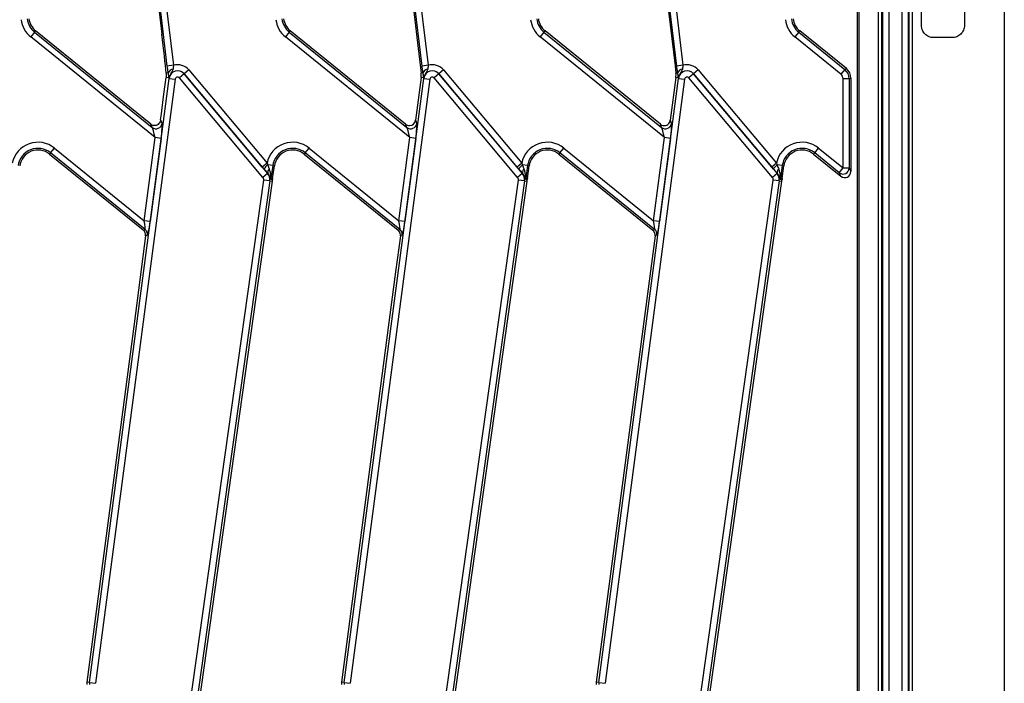
# Model space of a CAD drawing. Units: millimetres. Extents: x 8 to 418, y -29 to 291.
# Drawn here: x 152 to 175, y 102 to 118 of the extents above; entities that cross this region are included whole.
import ezdxf

# ---------------------------------------------------------------- set-up
doc = ezdxf.new("R2010")
doc.units = ezdxf.units.MM

msp = doc.modelspace()

# ---------------------------------------------------------------- linework, layer by layer
at = {"color": 7, "linetype": 'Continuous', "lineweight": 25}
for p, q in [((172.185499, 141.25381), (172.185499, 96.941159)), ((172.332021, 141.388068), (172.332021, 96.806901)), ((172.633898, 141.388068), (172.633898, 96.806901)), ((172.78042, 141.25381), (172.78042, 96.941159)), ((172.162955, 140.996143), (172.162955, 97.198826)), ((172.802964, 97.198826), (172.802964, 140.996143)), ((171.635543, 140.930943), (171.635543, 97.264027)), ((172.091798, 97.264027), (172.091798, 140.930943)), ((172.874121, 140.930943), (172.874121, 97.264027)), ((175.021257, 140.930943), (175.021257, 97.264027)), ((171.592686, 140.145258), (171.592686, 98.049711)), ((155.065749, 120.369959), (155.412524, 117.461817)), ((155.539666, 116.721441), (155.104062, 120.374527)), ((155.245374, 120.391378), (155.680978, 116.738292)), ((160.99432, 120.369959), (161.364969, 117.261606)), ((161.468237, 116.721441), (161.032633, 120.374527)), ((161.173946, 120.391378), (161.60955, 116.738292)), ((166.922892, 120.369959), (167.357203, 116.727712)), ((167.396809, 116.721441), (166.961205, 120.374527)), ((167.102517, 120.391378), (167.538121, 116.738292)), ((173.092686, 117.668913), (173.092686, 120.526056)), ((174.092686, 118.59997), (174.092686, 117.668913)), ((152.44996, 117.509632), (152.3604, 117.399033)), ((155.253978, 115.05586), (152.3604, 117.399033)), ((152.44996, 117.509632), (152.474242, 117.539618)), ((152.44996, 117.509632), (155.187214, 115.293048)), ((155.157957, 115.366389), (152.474242, 117.539618)), ((158.378532, 117.509632), (158.288971, 117.399033)), ((161.18255, 115.05586), (158.288971, 117.399033)), ((158.378532, 117.509632), (158.402814, 117.539618)), ((158.378532, 117.509632), (161.115785, 115.293048)), ((161.086528, 115.366389), (158.402814, 117.539618)), ((164.307103, 117.509632), (164.217542, 117.399033)), ((167.111121, 115.05586), (164.217542, 117.399033)), ((164.307103, 117.509632), (164.331385, 117.539618)), ((164.307103, 117.509632), (167.044357, 115.293048)), ((167.015099, 115.366389), (164.331385, 117.539618)), ((170.235675, 117.509632), (170.146114, 117.399033)), ((171.216178, 116.532513), (170.146114, 117.399033)), ((170.235675, 117.509632), (170.259957, 117.539618)), ((170.235675, 117.509632), (171.305739, 116.643111)), ((171.344323, 116.661515), (170.259957, 117.539618)), ((173.806972, 117.383199), (173.3784, 117.383199)), ((161.364969, 117.261606), (161.448753, 116.558971)), ((155.680978, 116.738292), (155.539666, 116.721441)), ((161.60955, 116.738292), (161.468237, 116.721441)), ((167.357203, 116.727712), (167.377324, 116.558971)), ((167.538121, 116.738292), (167.396809, 116.721441)), ((171.305739, 116.643111), (171.344323, 116.661515)), ((153.729229, 102.374038), (155.581366, 116.434867)), ((155.578699, 116.444462), (155.509092, 116.453631)), ((155.562521, 116.564019), (155.51103, 116.557879)), ((155.581366, 116.434867), (155.579206, 116.435151)), ((155.581366, 116.434867), (155.72246, 116.416281)), ((155.931399, 116.536879), (155.82238, 116.445401)), ((157.765305, 114.129914), (155.82238, 116.445401)), ((155.931399, 116.536879), (155.933068, 116.538279)), ((155.931399, 116.536879), (157.874323, 114.221391)), ((156.042086, 116.629757), (155.933068, 116.538279)), ((157.751059, 114.371682), (155.933068, 116.538279)), ((156.042086, 116.629757), (157.860077, 114.463159)), ((159.6578, 102.374038), (161.509937, 116.434867)), ((161.448097, 116.452257), (161.317184, 115.458402)), ((161.507271, 116.444462), (161.448097, 116.452257)), ((161.491093, 116.564019), (161.448753, 116.558971)), ((161.509937, 116.434867), (161.507777, 116.435151)), ((161.509937, 116.434867), (161.651032, 116.416281)), ((161.85997, 116.536879), (161.750952, 116.445401)), ((163.693876, 114.129914), (161.750952, 116.445401)), ((161.85997, 116.536879), (161.861639, 116.538279)), ((161.85997, 116.536879), (163.802895, 114.221391)), ((161.970658, 116.629757), (161.861639, 116.538279)), ((163.67963, 114.371682), (161.861639, 116.538279)), ((161.970658, 116.629757), (163.788649, 114.463159)), ((165.586371, 102.374038), (167.438509, 116.434867)), ((167.376669, 116.452257), (167.245755, 115.458402)), ((167.435842, 116.444462), (167.376669, 116.452257)), ((167.419664, 116.564019), (167.377324, 116.558971)), ((167.438509, 116.434867), (167.436349, 116.435151)), ((167.438509, 116.434867), (167.579603, 116.416281)), ((167.788542, 116.536879), (167.679523, 116.445401)), ((169.622448, 114.129914), (167.679523, 116.445401)), ((167.788542, 116.536879), (167.790211, 116.538279)), ((167.788542, 116.536879), (169.731466, 114.221391)), ((167.899229, 116.629757), (167.790211, 116.538279)), ((169.608202, 114.371682), (167.790211, 116.538279)), ((167.899229, 116.629757), (169.71722, 114.463159)), ((171.305739, 116.643111), (171.216178, 116.532513)), ((171.268931, 114.348871), (171.268931, 116.421914)), ((171.411244, 116.421914), (171.268931, 116.421914)), ((171.449829, 116.440318), (171.411244, 116.421914)), ((171.411244, 116.421914), (171.411244, 114.348871)), ((171.449829, 116.440318), (171.449829, 115.964063)), ((155.72246, 116.416281), (153.870323, 102.355453)), ((161.651032, 116.416281), (159.798895, 102.355453)), ((167.579603, 116.416281), (165.727466, 102.355453)), ((171.449829, 115.964063), (171.449829, 115.042599)), ((155.187214, 115.293048), (155.157957, 115.366389)), ((155.383717, 115.470672), (155.417869, 115.385061)), ((161.115785, 115.293048), (161.086528, 115.366389)), ((161.317184, 115.458402), (161.346441, 115.385061)), ((167.044357, 115.293048), (167.015099, 115.366389)), ((167.245755, 115.458402), (167.275012, 115.385061)), ((154.999151, 113.121292), (155.253978, 115.05586)), ((155.395073, 115.037274), (155.253978, 115.05586)), ((160.927722, 113.121292), (161.18255, 115.05586)), ((161.323644, 115.037274), (161.18255, 115.05586)), ((166.856294, 113.121292), (167.111121, 115.05586)), ((167.252216, 115.037274), (167.111121, 115.05586)), ((155.395073, 115.037274), (155.140245, 113.102706)), ((161.323644, 115.037274), (161.068817, 113.102706)), ((167.252216, 115.037274), (166.997388, 113.102706)), ((171.449829, 115.042599), (171.449829, 114.267977)), ((152.822005, 114.701186), (152.797723, 114.671201)), ((152.797723, 114.671201), (154.974919, 112.908142)), ((152.822005, 114.701186), (152.911566, 114.811785)), ((155.024321, 112.917786), (152.822005, 114.701186)), ((152.911566, 114.811785), (154.999151, 113.121292)), ((158.750577, 114.701186), (158.726295, 114.671201)), ((158.726295, 114.671201), (160.911817, 112.9014)), ((158.750577, 114.701186), (158.840137, 114.811785)), ((160.952893, 112.917786), (158.750577, 114.701186)), ((158.840137, 114.811785), (160.927722, 113.121292)), ((164.679148, 114.701186), (164.654866, 114.671201)), ((164.654866, 114.671201), (166.840388, 112.9014)), ((164.679148, 114.701186), (164.768709, 114.811785)), ((166.881464, 112.917786), (164.679148, 114.701186)), ((164.768709, 114.811785), (166.856294, 113.121292)), ((170.607719, 114.701186), (170.583437, 114.671201)), ((170.583437, 114.671201), (171.217954, 114.157379)), ((170.607719, 114.701186), (170.69728, 114.811785)), ((171.17937, 114.238273), (170.607719, 114.701186)), ((170.69728, 114.811785), (171.268931, 114.348871)), ((157.860077, 114.463159), (157.751059, 114.371682)), ((157.790747, 114.324917), (157.751059, 114.371682)), ((157.860077, 114.463159), (157.876407, 114.419677)), ((157.993976, 114.403154), (157.876407, 114.419677)), ((157.993976, 114.403154), (157.952547, 114.108369)), ((157.99119, 114.106088), (158.032185, 114.397784)), ((157.993976, 114.403154), (158.032185, 114.397784)), ((163.788649, 114.463159), (163.67963, 114.371682)), ((163.719319, 114.324917), (163.67963, 114.371682)), ((163.788649, 114.463159), (163.804978, 114.419677)), ((163.922548, 114.403154), (163.804978, 114.419677)), ((163.922548, 114.403154), (163.881119, 114.108369)), ((163.919762, 114.106088), (163.960757, 114.397784)), ((163.922548, 114.403154), (163.960757, 114.397784)), ((169.71722, 114.463159), (169.608202, 114.371682)), ((169.64789, 114.324917), (169.608202, 114.371682)), ((169.71722, 114.463159), (169.73355, 114.419677)), ((169.851119, 114.403154), (169.73355, 114.419677)), ((169.851119, 114.403154), (169.80969, 114.108369)), ((169.848333, 114.106088), (169.889328, 114.397784)), ((169.851119, 114.403154), (169.889328, 114.397784)), ((157.874323, 114.221391), (157.765305, 114.129914)), ((157.874323, 114.221391), (157.878771, 114.225123)), ((163.802895, 114.221391), (163.693876, 114.129914)), ((163.802895, 114.221391), (163.807342, 114.225123)), ((169.731466, 114.221391), (169.622448, 114.129914)), ((169.731466, 114.221391), (169.735914, 114.225123)), ((171.17937, 114.238273), (171.268931, 114.348871)), ((171.217954, 114.157379), (171.17937, 114.238273)), ((171.268931, 114.348871), (171.411244, 114.348871)), ((171.411244, 114.348871), (171.449829, 114.267977)), ((155.955283, 101.061173), (157.783202, 114.067498)), ((157.924131, 114.047692), (156.094314, 101.027867)), ((156.232194, 101.552088), (157.987093, 114.038843)), ((157.924131, 114.047692), (157.783202, 114.067498)), ((157.924131, 114.047692), (157.987093, 114.038843)), ((157.952547, 114.108369), (157.99119, 114.106088)), ((157.99119, 114.106088), (157.989828, 114.08373)), ((161.883854, 101.061173), (163.711774, 114.067498)), ((163.852702, 114.047692), (162.022885, 101.027867)), ((162.160766, 101.552088), (163.915665, 114.038843)), ((163.852702, 114.047692), (163.711774, 114.067498)), ((163.852702, 114.047692), (163.915665, 114.038843)), ((163.881119, 114.108369), (163.919762, 114.106088)), ((163.919762, 114.106088), (163.918399, 114.08373)), ((167.812425, 101.061173), (169.640345, 114.067498)), ((169.781274, 114.047692), (167.951457, 101.027867)), ((168.089337, 101.552088), (169.844236, 114.038843)), ((169.781274, 114.047692), (169.640345, 114.067498)), ((169.781274, 114.047692), (169.844236, 114.038843)), ((169.80969, 114.108369), (169.848333, 114.106088)), ((169.848333, 114.106088), (169.846971, 114.08373)), ((155.140245, 113.102706), (154.999151, 113.121292)), ((161.068817, 113.102706), (160.927722, 113.121292)), ((166.997388, 113.102706), (166.856294, 113.121292)), ((155.034779, 112.772216), (154.76514, 110.725206)), ((154.974919, 112.908142), (154.983245, 112.9014)), ((154.983245, 112.9014), (155.024321, 112.917786)), ((155.075855, 112.788602), (155.034779, 112.772216)), ((160.963351, 112.772216), (160.853129, 111.935449)), ((160.911817, 112.9014), (160.952893, 112.917786)), ((161.004427, 112.788602), (160.963351, 112.772216)), ((166.891922, 112.772216), (165.523335, 102.382342)), ((166.840388, 112.9014), (166.881464, 112.917786)), ((166.932998, 112.788602), (166.891922, 112.772216)), ((160.853129, 111.935449), (159.594763, 102.382342)), ((154.76514, 110.725206), (153.666192, 102.382342)), ((153.729229, 102.374038), (153.666192, 102.382342)), ((153.729229, 102.374038), (153.870323, 102.355453)), ((159.6578, 102.374038), (159.594763, 102.382342)), ((159.6578, 102.374038), (159.798895, 102.355453)), ((165.586371, 102.374038), (165.523335, 102.382342)), ((165.586371, 102.374038), (165.727466, 102.355453))]:
    msp.add_line(p, q, dxfattribs=at)
for centre, radius, start, end in [((152.743951, 117.87268), 0.609469, 186.8, 231), ((152.743951, 117.87268), 0.467156, 186.8, 231), ((152.743951, 117.87268), 0.428571, 186.8, 231), ((158.672522, 117.87268), 0.609469, 186.8, 231), ((158.672522, 117.87268), 0.467156, 186.8, 231), ((158.672522, 117.87268), 0.428571, 186.8, 231), ((164.601094, 117.87268), 0.609469, 186.8, 231), ((164.601094, 117.87268), 0.467156, 186.8, 231), ((164.601094, 117.87268), 0.428571, 186.8, 231), ((170.529665, 117.87268), 0.609469, 186.8, 231), ((170.529665, 117.87268), 0.467156, 186.8, 231), ((170.529665, 117.87268), 0.428571, 186.8, 231), ((155.683533, 116.525997), 0.126845, 94.9176161, 162.5569199), ((155.778828, 116.408856), 0.34366, 40, 106.5425458), ((161.612105, 116.525997), 0.126845, 94.9176161, 162.5569199), ((161.707399, 116.408856), 0.34366, 40, 106.5425458), ((167.540676, 116.525997), 0.126845, 94.9176161, 162.5569199), ((167.63597, 116.408856), 0.34366, 40, 106.5425458), ((155.695744, 116.424024), 0.118816, 159.8420629, 170.0949938), ((155.778828, 116.408856), 0.201346, 40, 172.4960187), ((155.778828, 116.408856), 0.199168, 40, 172.4960187), ((155.778828, 116.408856), 0.056854, 40, 172.4960187), ((161.023196, 116.508226), 0.428571, 352.4960187, 6.8), ((161.624316, 116.424024), 0.118816, 159.8420629, 170.0949938), ((161.707399, 116.408856), 0.201346, 40, 172.4960187), ((161.707399, 116.408856), 0.199168, 40, 172.4960187), ((161.707399, 116.408856), 0.056854, 40, 172.4960187), ((166.951768, 116.508226), 0.428571, 352.4960187, 6.8), ((167.552887, 116.424024), 0.118816, 159.8420629, 170.0949938), ((167.63597, 116.408856), 0.201346, 40, 172.4960187), ((167.63597, 116.408856), 0.199168, 40, 172.4960187), ((167.63597, 116.408856), 0.056854, 40, 172.4960187), ((155.275602, 115.406586), 0.143886, 232.099581, 351.3964377), ((161.204173, 115.406586), 0.143886, 232.099581, 351.3964377), ((167.132745, 115.406586), 0.143886, 232.099581, 351.3964377), ((152.528014, 114.338138), 0.609469, 51, 168.1628087), ((158.456586, 114.338138), 0.609469, 51, 168.1628087), ((164.385157, 114.338138), 0.609469, 51, 168.1628087), ((170.313729, 114.338138), 0.609469, 51, 168.1628087), ((152.528014, 114.338138), 0.467156, 51, 172), ((152.528014, 114.338138), 0.428571, 51, 172), ((158.456586, 114.338138), 0.467156, 51, 172), ((158.456586, 114.338138), 0.428571, 51, 172), ((164.385157, 114.338138), 0.467156, 51, 172), ((164.385157, 114.338138), 0.428571, 51, 172), ((170.313729, 114.338138), 0.467156, 51, 172), ((170.313729, 114.338138), 0.428571, 51, 172), ((158.062899, 114.164999), 0.315658, 126.2140882, 149.5613129), ((163.99147, 114.164999), 0.315658, 126.2140882, 149.5613129), ((169.920042, 114.164999), 0.315658, 126.2140882, 149.5613129), ((157.70416, 114.078607), 0.07982, 352, 40), ((157.70416, 114.078607), 0.222133, 352, 40), ((157.986248, 114.24464), 0.109235, 131.1317442, 190.2920933), ((163.632731, 114.078607), 0.07982, 352, 40), ((163.632731, 114.078607), 0.222133, 352, 40), ((163.91482, 114.24464), 0.109235, 131.1317442, 190.2920933), ((169.561302, 114.078607), 0.07982, 352, 40), ((169.561302, 114.078607), 0.222133, 352, 40), ((169.843391, 114.24464), 0.109235, 131.1317442, 190.2920933), ((171.267268, 114.352358), 0.144019, 232.3871495, 358.6128505), ((158.094568, 114.088501), 0.143404, 172.036081, 181.4288552), ((157.70416, 114.078607), 0.285714, 352, 1.027328), ((164.02314, 114.088501), 0.143404, 172.036081, 181.4288552), ((163.632731, 114.078607), 0.285714, 352, 1.027328), ((169.951711, 114.088501), 0.143404, 172.036081, 181.4288552), ((169.561302, 114.078607), 0.285714, 352, 1.027328), ((154.933531, 112.806697), 0.14347, 352.7543153, 50.7417034), ((160.862103, 112.806697), 0.14347, 352.7543153, 50.7417034), ((166.790674, 112.806697), 0.14347, 352.7543153, 50.7417034), ((154.091093, 102.326372), 0.428571, 172.4960187, 180), ((154.091093, 102.326372), 0.36499, 172.4960187, 180), ((160.019664, 102.326372), 0.428571, 172.4960187, 180), ((160.019664, 102.326372), 0.36499, 172.4960187, 180), ((165.948236, 102.326372), 0.428571, 172.4960187, 180), ((165.948236, 102.326372), 0.36499, 172.4960187, 180)]:
    msp.add_arc(centre, radius, start, end, dxfattribs=at)
for centre, major_axis, ratio, start_param, end_param in [((155.404098, 117.37414), (-0.118053, 1.003514), 0.01848653, 3.760239869, 4.797694804), ((171.163023, 116.439279), (0.25909, 0.12358), 0.99533502, 5.8399406, 6.726430015), ((154.816151, 111.256015), (0.797411, 6.066194), 0.003052494, 5.480901195, 5.741854149), ((171.125528, 116.421395), (0.129545, 0.06179), 0.99533502, 5.8399406, 6.726430015), ((171.125528, 116.421395), (0.257884, 0.123005), 0.999989068, 5.8399406, 6.726430015), ((155.246691, 115.479058), (-0.053774, 0.134799), 0.984347485, 2.08809351, 2.487312914), ((155.231196, 115.074309), (-0.048202, 0.221922), 0.081204275, 4.611537433, 6.095067298), ((155.37229, 115.055723), (0.042668, 0.332706), 0.074443131, 4.666458538, 6.149988402), ((161.175263, 115.479058), (-0.053774, 0.134799), 0.984347485, 2.08809351, 2.787925149), ((161.159767, 115.074309), (-0.048202, 0.221922), 0.081204275, 4.611537433, 6.095067298), ((161.175263, 115.479058), (-0.053774, 0.134799), 0.984347485, 2.787925149, 4.195091797), ((161.300862, 115.055723), (0.042668, 0.332706), 0.074443131, 4.666458538, 6.149988402), ((167.103834, 115.479058), (-0.053774, 0.134799), 0.984347485, 2.08809351, 3.844055822), ((167.088339, 115.074309), (-0.048202, 0.221922), 0.081204275, 4.611537433, 6.095067298), ((167.103834, 115.479058), (-0.053774, 0.134799), 0.984347485, 3.844055822, 4.195091797), ((167.229433, 115.055723), (0.042668, 0.332706), 0.074443131, 4.666458538, 6.149988402), ((157.863577, 114.497877), (-0.10467, 0.276589), 0.054943423, 1.83658193, 2.216165666), ((163.792148, 114.497877), (-0.10467, 0.276589), 0.054943423, 1.83658193, 2.216165666), ((169.72072, 114.497877), (-0.10467, 0.276589), 0.054943423, 1.83658193, 2.216165666), ((157.754558, 114.406399), (-0.24643, 0.295966), 0.064793754, 1.795397737, 2.174981474), ((163.68313, 114.406399), (-0.24643, 0.295966), 0.064793754, 1.795397737, 2.174981474), ((169.611701, 114.406399), (-0.24643, 0.295966), 0.064793754, 1.795397737, 2.174981474), ((171.306426, 114.270261), (-0.062759, 0.131576), 0.979969066, 2.023767722, 4.259417586), ((154.976368, 113.139741), (-0.048202, 0.221922), 0.081204275, 3.128007569, 4.611537433), ((155.117463, 113.121155), (0.042668, 0.332706), 0.074443131, 3.182928674, 4.666458538), ((160.90494, 113.139741), (-0.048202, 0.221922), 0.081204275, 3.128007569, 4.611537433), ((161.046034, 113.121155), (0.042668, 0.332706), 0.074443131, 3.182928674, 4.666458538), ((166.833511, 113.139741), (-0.048202, 0.221922), 0.081204275, 3.128007569, 4.611537433), ((166.974606, 113.121155), (0.042668, 0.332706), 0.074443131, 3.182928674, 4.666458538), ((154.892525, 112.790339), (0.133354, 0.053198), 0.995009968, 5.774771734, 6.79159888), ((160.821096, 112.790339), (0.133354, 0.053198), 0.995009968, 0.182551904, 0.508413573), ((160.821096, 112.790339), (0.133354, 0.053198), 0.995009968, 5.774771734, 6.465737211), ((166.749668, 112.790339), (0.133354, 0.053198), 0.995009968, 5.774771734, 6.79159888)]:
    msp.add_ellipse(centre, major_axis=major_axis, ratio=ratio, start_param=start_param, end_param=end_param, dxfattribs=at)
for points, knots in [([(173.3784, 117.383199), (173.359511, 117.383199), (173.340939, 117.385054), (173.304403, 117.39232), (173.286248, 117.39782), (173.251646, 117.412171), (173.235236, 117.420951), (173.204184, 117.441691), (173.189491, 117.453756), (173.149992, 117.493273), (173.128731, 117.525112), (173.100252, 117.593765), (173.092686, 117.631219), (173.092686, 117.668913)], [0, 0, 0, 0, 0.125, 0.125, 0.25, 0.25, 0.375, 0.375, 0.5, 0.5, 0.75, 0.75, 1, 1, 1, 1]), ([(174.092686, 117.668913), (174.092686, 117.650065), (174.090839, 117.631532), (174.083604, 117.595071), (174.078129, 117.576956), (174.063827, 117.542391), (174.055074, 117.525995), (174.034394, 117.494961), (174.022351, 117.480256), (173.982871, 117.440703), (173.951031, 117.419383), (173.882287, 117.390802), (173.844752, 117.383199), (173.806972, 117.383199)], [0, 0, 0, 0, 0.125, 0.125, 0.25, 0.25, 0.375, 0.375, 0.5, 0.5, 0.75, 0.75, 1, 1, 1, 1]), ([(155.562521, 116.564019), (155.557601, 116.593727), (155.549389, 116.643308), (155.542448, 116.699084), (155.539666, 116.721441)], [0, 0, 0, 0, 0.599158236, 1, 1, 1, 1]), ([(155.67266, 116.652374), (155.671042, 116.645892), (155.66366, 116.61632), (155.62243, 116.562608), (155.598613, 116.501771), (155.584206, 116.464969)], [0, 0, 0, 0, 0.099830035, 0.455473793, 1, 1, 1, 1]), ([(155.680978, 116.738292), (155.680457, 116.726468), (155.679125, 116.696278), (155.675105, 116.668981), (155.67266, 116.652374)], [0, 0, 0, 0, 0.39162844, 1, 1, 1, 1]), ([(161.491093, 116.564019), (161.486173, 116.593727), (161.477961, 116.643308), (161.47102, 116.699084), (161.468237, 116.721441)], [0, 0, 0, 0, 0.599158236, 1, 1, 1, 1]), ([(161.601231, 116.652374), (161.599613, 116.645892), (161.592231, 116.61632), (161.551001, 116.562608), (161.527185, 116.501771), (161.512778, 116.464969)], [0, 0, 0, 0, 0.099830035, 0.455473793, 1, 1, 1, 1]), ([(161.60955, 116.738292), (161.609028, 116.726468), (161.607696, 116.696278), (161.603676, 116.668981), (161.601231, 116.652374)], [0, 0, 0, 0, 0.39162844, 1, 1, 1, 1]), ([(167.419664, 116.564019), (167.414744, 116.593727), (167.406532, 116.643308), (167.399591, 116.699084), (167.396809, 116.721441)], [0, 0, 0, 0, 0.599158236, 1, 1, 1, 1]), ([(167.529802, 116.652374), (167.528184, 116.645892), (167.520803, 116.61632), (167.479573, 116.562608), (167.455756, 116.501771), (167.441349, 116.464969)], [0, 0, 0, 0, 0.099830035, 0.455473793, 1, 1, 1, 1]), ([(167.538121, 116.738292), (167.537599, 116.726468), (167.536267, 116.696278), (167.532248, 116.668981), (167.529802, 116.652374)], [0, 0, 0, 0, 0.3916284399, 1, 1, 1, 1]), ([(155.51103, 116.557879), (155.512325, 116.530464), (155.513954, 116.495953), (155.509922, 116.460849), (155.509092, 116.453631)], [0, 0, 0, 0, 0.794392933, 1, 1, 1, 1]), ([(155.573005, 116.494927), (155.57132, 116.508885), (155.568904, 116.528899), (155.564004, 116.555861), (155.562521, 116.564019)], [0, 0, 0, 0, 0.697416515, 1, 1, 1, 1]), ([(155.578699, 116.444462), (155.577378, 116.456652), (155.575788, 116.471319), (155.573407, 116.491516), (155.573005, 116.494927)], [0, 0, 0, 0, 0.831120241, 1, 1, 1, 1]), ([(155.579206, 116.435151), (155.579195, 116.435331), (155.579018, 116.438384), (155.578854, 116.441515), (155.578699, 116.444462)], [0, 0, 0, 0, 0.058782006, 1, 1, 1, 1]), ([(155.584206, 116.464969), (155.582286, 116.455442), (155.580293, 116.445554), (155.579244, 116.435518), (155.579206, 116.435151)], [0, 0, 0, 0, 0.963483422, 1, 1, 1, 1]), ([(161.501576, 116.494927), (161.499892, 116.508885), (161.497476, 116.528899), (161.492576, 116.555861), (161.491093, 116.564019)], [0, 0, 0, 0, 0.697416515, 1, 1, 1, 1]), ([(161.507271, 116.444462), (161.505949, 116.456652), (161.504359, 116.471319), (161.501978, 116.491516), (161.501576, 116.494927)], [0, 0, 0, 0, 0.831120241, 1, 1, 1, 1]), ([(161.507777, 116.435151), (161.507767, 116.435331), (161.507589, 116.438384), (161.507425, 116.441515), (161.507271, 116.444462)], [0, 0, 0, 0, 0.058782006, 1, 1, 1, 1]), ([(161.512778, 116.464969), (161.510857, 116.455442), (161.508864, 116.445554), (161.507815, 116.435518), (161.507777, 116.435151)], [0, 0, 0, 0, 0.963483422, 1, 1, 1, 1]), ([(167.430148, 116.494927), (167.428463, 116.508885), (167.426047, 116.528899), (167.421147, 116.555861), (167.419664, 116.564019)], [0, 0, 0, 0, 0.697416515, 1, 1, 1, 1]), ([(167.435842, 116.444462), (167.434521, 116.456652), (167.432931, 116.471319), (167.43055, 116.491516), (167.430148, 116.494927)], [0, 0, 0, 0, 0.831120241, 1, 1, 1, 1]), ([(167.436349, 116.435151), (167.436338, 116.435331), (167.436161, 116.438384), (167.435997, 116.441515), (167.435842, 116.444462)], [0, 0, 0, 0, 0.058782006, 1, 1, 1, 1]), ([(167.441349, 116.464969), (167.439429, 116.455442), (167.437436, 116.445554), (167.436387, 116.435518), (167.436349, 116.435151)], [0, 0, 0, 0, 0.963483422, 1, 1, 1, 1]), ([(155.383717, 115.470672), (155.380449, 115.455582), (155.373112, 115.4217), (155.345197, 115.379118), (155.30722, 115.348464), (155.263587, 115.334035), (155.230532, 115.334223), (155.212709, 115.338824), (155.208607, 115.339883)], [0, 0, 0, 0, 0.178032666, 0.39973713, 0.625138275, 0.787688273, 0.951146075, 1, 1, 1, 1]), ([(157.928148, 114.152047), (157.927541, 114.153369), (157.918301, 114.173478), (157.903433, 114.198343), (157.882401, 114.221181), (157.878771, 114.225123)], [0, 0, 0, 0, 0.055011201, 0.8368872, 1, 1, 1, 1]), ([(157.952547, 114.108369), (157.952516, 114.108379), (157.952358, 114.108426), (157.952099, 114.109476), (157.951636, 114.115394), (157.950974, 114.15127), (157.946139, 114.218692), (157.931035, 114.285726), (157.916855, 114.320826), (157.914394, 114.326916)], [0, 0, 0, 0, 0.00424745, 0.021683856, 0.043487984, 0.129361203, 0.527672844, 0.918049764, 1, 1, 1, 1]), ([(157.951209, 114.084925), (157.950603, 114.085524), (157.949107, 114.087003), (157.944359, 114.107809), (157.935208, 114.13278), (157.928148, 114.152047)], [0, 0, 0, 0, 0.134409311, 0.332144375, 1, 1, 1, 1]), ([(163.85672, 114.152047), (163.856112, 114.153369), (163.846873, 114.173478), (163.832005, 114.198343), (163.810973, 114.221181), (163.807342, 114.225123)], [0, 0, 0, 0, 0.055011201, 0.8368872, 1, 1, 1, 1]), ([(163.881119, 114.108369), (163.881088, 114.108379), (163.880929, 114.108426), (163.880671, 114.109476), (163.880207, 114.115394), (163.879545, 114.15127), (163.874711, 114.218692), (163.859606, 114.285726), (163.845426, 114.320826), (163.842966, 114.326916)], [0, 0, 0, 0, 0.00424745, 0.021683856, 0.043487984, 0.129361203, 0.527672844, 0.918049764, 1, 1, 1, 1]), ([(163.87978, 114.084925), (163.879175, 114.085524), (163.877678, 114.087003), (163.87293, 114.107809), (163.86378, 114.13278), (163.85672, 114.152047)], [0, 0, 0, 0, 0.134409311, 0.332144375, 1, 1, 1, 1]), ([(169.785291, 114.152047), (169.784684, 114.153369), (169.775444, 114.173478), (169.760576, 114.198343), (169.739544, 114.221181), (169.735914, 114.225123)], [0, 0, 0, 0, 0.0550112014, 0.8368872002, 1, 1, 1, 1]), ([(169.80969, 114.108369), (169.809659, 114.108379), (169.809501, 114.108426), (169.809242, 114.109476), (169.808778, 114.115394), (169.808116, 114.15127), (169.803282, 114.218692), (169.788177, 114.285726), (169.773998, 114.320826), (169.771537, 114.326916)], [0, 0, 0, 0, 0.00424745, 0.021683856, 0.043487984, 0.129361203, 0.527672844, 0.918049764, 1, 1, 1, 1]), ([(169.808352, 114.084925), (169.807746, 114.085524), (169.80625, 114.087003), (169.801502, 114.107809), (169.792351, 114.13278), (169.785291, 114.152047)], [0, 0, 0, 0, 0.134409311, 0.332144375, 1, 1, 1, 1]), ([(157.989828, 114.08373), (157.981486, 114.084009), (157.969688, 114.084404), (157.956814, 114.084773), (157.952283, 114.084896), (157.951209, 114.084925)], [0, 0, 0, 0, 0.648062732, 0.916574162, 1, 1, 1, 1]), ([(163.918399, 114.08373), (163.910057, 114.084009), (163.898259, 114.084404), (163.885385, 114.084773), (163.880854, 114.084896), (163.87978, 114.084925)], [0, 0, 0, 0, 0.648062732, 0.916574162, 1, 1, 1, 1]), ([(169.846971, 114.08373), (169.838629, 114.084009), (169.826831, 114.084404), (169.813957, 114.084773), (169.809426, 114.084896), (169.808352, 114.084925)], [0, 0, 0, 0, 0.648062732, 0.916574162, 1, 1, 1, 1])]:
    msp.add_open_spline(points, degree=3, knots=knots, dxfattribs=at)

doc.saveas('drawing.dxf')
